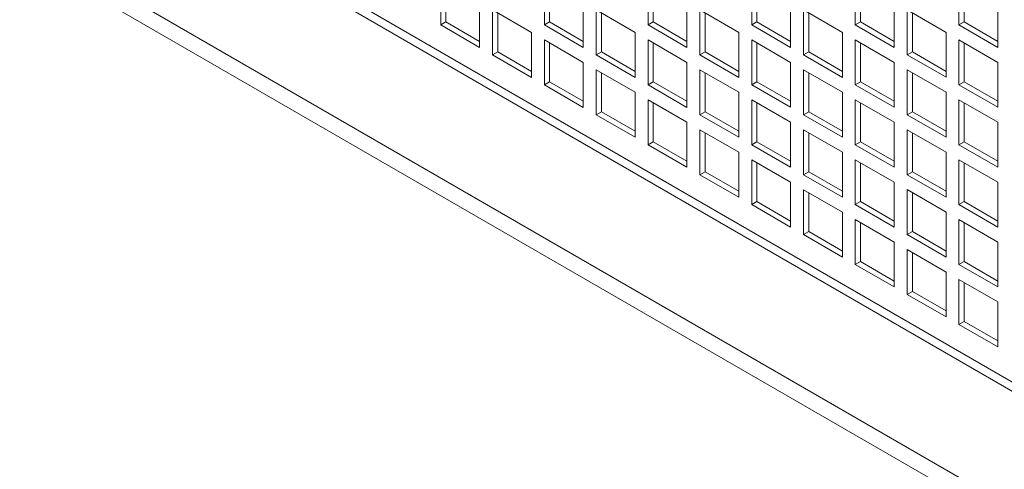
# Model space of a CAD drawing. Units: millimetres. Extents: x -92626 to -72336, y 51249 to 77378.
# Drawn here: x -91078 to -90809, y 76076 to 76199 of the extents above; entities that cross this region are included whole.
import ezdxf

# ---------------------------------------------------------------- set-up
doc = ezdxf.new("R2010")
doc.units = ezdxf.units.MM

msp = doc.modelspace()

# ---------------------------------------------------------------- linework, layer by layer
at = {"color": 7, "linetype": 'Continuous', "lineweight": 15}
for p, q in [((-91573.69, 76540.14), (-90546.97, 75947.43)), ((-91571.57, 76541.37), (-90544.85, 75948.66)), ((-91569.44, 76505.85), (-90551.21, 75918.04)), ((-91571.57, 76502.18), (-90553.33, 75914.36)), ((-90648.08, 76008.25), (-91468.33, 76481.77)), ((-90962.75, 76197.25), (-90962.75, 76209.5)), ((-90934.46, 76197.26), (-90934.46, 76209.5)), ((-90906.18, 76197.26), (-90906.18, 76209.51)), ((-90877.89, 76197.26), (-90877.89, 76209.51)), ((-90849.61, 76197.26), (-90849.61, 76209.51)), ((-90821.33, 76197.27), (-90821.33, 76209.51)), ((-90961.33, 76198.07), (-90961.33, 76208.69)), ((-90933.05, 76198.07), (-90933.05, 76208.69)), ((-90904.76, 76198.08), (-90904.76, 76208.69)), ((-90876.48, 76198.08), (-90876.48, 76208.69)), ((-90848.2, 76198.08), (-90848.2, 76208.7)), ((-90819.91, 76198.08), (-90819.91, 76208.7)), ((-90952.14, 76203.38), (-90952.14, 76191.13)), ((-90948.6, 76201.34), (-90938, 76195.21)), ((-90948.6, 76189.09), (-90948.6, 76201.34)), ((-90923.86, 76203.38), (-90923.86, 76191.13)), ((-90920.32, 76201.34), (-90909.71, 76195.22)), ((-90920.32, 76189.09), (-90920.32, 76201.34)), ((-90895.57, 76203.38), (-90895.57, 76191.14)), ((-90892.04, 76201.34), (-90881.43, 76195.22)), ((-90892.04, 76189.09), (-90892.04, 76201.34)), ((-90867.29, 76203.39), (-90867.29, 76191.14)), ((-90863.75, 76201.35), (-90853.15, 76195.22)), ((-90863.75, 76189.1), (-90863.75, 76201.35)), ((-90839, 76203.39), (-90839, 76191.14)), ((-90835.47, 76201.35), (-90824.86, 76195.23)), ((-90835.47, 76189.1), (-90835.47, 76201.35)), ((-90810.72, 76203.39), (-90810.72, 76191.14)), ((-90947.19, 76189.91), (-90947.19, 76200.52)), ((-90918.91, 76189.91), (-90918.91, 76200.52)), ((-90890.62, 76189.91), (-90890.62, 76200.53)), ((-90862.34, 76189.91), (-90862.34, 76200.53)), ((-90834.05, 76189.92), (-90834.05, 76200.53)), ((-90961.33, 76198.07), (-90962.75, 76197.25)), ((-90952.14, 76191.13), (-90962.75, 76197.25)), ((-90952.14, 76192.76), (-90961.33, 76198.07)), ((-90933.05, 76198.07), (-90934.46, 76197.26)), ((-90923.86, 76191.13), (-90934.46, 76197.26)), ((-90923.86, 76192.77), (-90933.05, 76198.07)), ((-90904.76, 76198.08), (-90906.18, 76197.26)), ((-90895.57, 76191.14), (-90906.18, 76197.26)), ((-90895.57, 76192.77), (-90904.76, 76198.08)), ((-90876.48, 76198.08), (-90877.89, 76197.26)), ((-90867.29, 76191.14), (-90877.89, 76197.26)), ((-90867.29, 76192.77), (-90876.48, 76198.08)), ((-90848.2, 76198.08), (-90849.61, 76197.26)), ((-90839, 76191.14), (-90849.61, 76197.26)), ((-90839, 76192.77), (-90848.2, 76198.08)), ((-90819.91, 76198.08), (-90821.33, 76197.27)), ((-90810.72, 76191.14), (-90821.33, 76197.27)), ((-90810.72, 76192.78), (-90819.91, 76198.08)), ((-90938, 76195.21), (-90938, 76182.97)), ((-90934.46, 76193.17), (-90923.86, 76187.05)), ((-90934.46, 76180.93), (-90934.46, 76193.17)), ((-90909.71, 76195.22), (-90909.71, 76182.97)), ((-90906.18, 76193.18), (-90895.57, 76187.05)), ((-90906.18, 76180.93), (-90906.18, 76193.18)), ((-90881.43, 76195.22), (-90881.43, 76182.97)), ((-90877.89, 76193.18), (-90867.29, 76187.06)), ((-90877.89, 76180.93), (-90877.89, 76193.18)), ((-90853.15, 76195.22), (-90853.15, 76182.97)), ((-90849.61, 76193.18), (-90839, 76187.06)), ((-90849.61, 76180.93), (-90849.61, 76193.18)), ((-90824.86, 76195.23), (-90824.86, 76182.98)), ((-90821.33, 76193.18), (-90810.72, 76187.06)), ((-90821.33, 76180.94), (-90821.33, 76193.18)), ((-90933.05, 76181.74), (-90933.05, 76192.36)), ((-90904.76, 76181.74), (-90904.76, 76192.36)), ((-90876.48, 76181.75), (-90876.48, 76192.36)), ((-90848.2, 76181.75), (-90848.2, 76192.37)), ((-90819.91, 76181.75), (-90819.91, 76192.37)), ((-90947.19, 76189.91), (-90948.6, 76189.09)), ((-90938, 76182.97), (-90948.6, 76189.09)), ((-90938, 76184.6), (-90947.19, 76189.91)), ((-90918.91, 76189.91), (-90920.32, 76189.09)), ((-90909.71, 76182.97), (-90920.32, 76189.09)), ((-90909.71, 76184.6), (-90918.91, 76189.91)), ((-90890.62, 76189.91), (-90892.04, 76189.09)), ((-90881.43, 76182.97), (-90892.04, 76189.09)), ((-90881.43, 76184.6), (-90890.62, 76189.91)), ((-90862.34, 76189.91), (-90863.75, 76189.1)), ((-90853.15, 76182.97), (-90863.75, 76189.1)), ((-90853.15, 76184.61), (-90862.34, 76189.91)), ((-90834.05, 76189.92), (-90835.47, 76189.1)), ((-90824.86, 76182.98), (-90835.47, 76189.1)), ((-90824.86, 76184.61), (-90834.05, 76189.92)), ((-90923.86, 76187.05), (-90923.86, 76174.8)), ((-90920.32, 76185.01), (-90909.71, 76178.89)), ((-90920.32, 76172.76), (-90920.32, 76185.01)), ((-90895.57, 76187.05), (-90895.57, 76174.8)), ((-90892.04, 76185.01), (-90881.43, 76178.89)), ((-90892.04, 76172.76), (-90892.04, 76185.01)), ((-90867.29, 76187.06), (-90867.29, 76174.81)), ((-90863.75, 76185.01), (-90853.15, 76178.89)), ((-90863.75, 76172.77), (-90863.75, 76185.01)), ((-90839, 76187.06), (-90839, 76174.81)), ((-90835.47, 76185.02), (-90824.86, 76178.89)), ((-90835.47, 76172.77), (-90835.47, 76185.02)), ((-90810.72, 76187.06), (-90810.72, 76174.81)), ((-90918.91, 76173.58), (-90918.91, 76184.19)), ((-90890.62, 76173.58), (-90890.62, 76184.2)), ((-90862.34, 76173.58), (-90862.34, 76184.2)), ((-90834.05, 76173.59), (-90834.05, 76184.2)), ((-90933.05, 76181.74), (-90934.46, 76180.93)), ((-90923.86, 76174.8), (-90934.46, 76180.93)), ((-90923.86, 76176.44), (-90933.05, 76181.74)), ((-90904.76, 76181.74), (-90906.18, 76180.93)), ((-90895.57, 76174.8), (-90906.18, 76180.93)), ((-90895.57, 76176.44), (-90904.76, 76181.74)), ((-90876.48, 76181.75), (-90877.89, 76180.93)), ((-90867.29, 76174.81), (-90877.89, 76180.93)), ((-90867.29, 76176.44), (-90876.48, 76181.75)), ((-90848.2, 76181.75), (-90849.61, 76180.93)), ((-90839, 76174.81), (-90849.61, 76180.93)), ((-90839, 76176.44), (-90848.2, 76181.75)), ((-90819.91, 76181.75), (-90821.33, 76180.94)), ((-90810.72, 76174.81), (-90821.33, 76180.94)), ((-90810.72, 76176.45), (-90819.91, 76181.75)), ((-90909.71, 76178.89), (-90909.71, 76166.64)), ((-90906.18, 76176.85), (-90895.57, 76170.72)), ((-90906.18, 76164.6), (-90906.18, 76176.85)), ((-90881.43, 76178.89), (-90881.43, 76166.64)), ((-90877.89, 76176.85), (-90867.29, 76170.72)), ((-90877.89, 76164.6), (-90877.89, 76176.85)), ((-90853.15, 76178.89), (-90853.15, 76166.64)), ((-90849.61, 76176.85), (-90839, 76170.73)), ((-90849.61, 76164.6), (-90849.61, 76176.85)), ((-90824.86, 76178.89), (-90824.86, 76166.65)), ((-90821.33, 76176.85), (-90810.72, 76170.73)), ((-90821.33, 76164.61), (-90821.33, 76176.85)), ((-90904.76, 76165.41), (-90904.76, 76176.03)), ((-90876.48, 76165.42), (-90876.48, 76176.03)), ((-90848.2, 76165.42), (-90848.2, 76176.03)), ((-90819.91, 76165.42), (-90819.91, 76176.04)), ((-90918.91, 76173.58), (-90920.32, 76172.76)), ((-90909.71, 76166.64), (-90920.32, 76172.76)), ((-90909.71, 76168.27), (-90918.91, 76173.58)), ((-90890.62, 76173.58), (-90892.04, 76172.76)), ((-90881.43, 76166.64), (-90892.04, 76172.76)), ((-90881.43, 76168.27), (-90890.62, 76173.58)), ((-90862.34, 76173.58), (-90863.75, 76172.77)), ((-90853.15, 76166.64), (-90863.75, 76172.77)), ((-90853.15, 76168.28), (-90862.34, 76173.58)), ((-90834.05, 76173.59), (-90835.47, 76172.77)), ((-90824.86, 76166.65), (-90835.47, 76172.77)), ((-90824.86, 76168.28), (-90834.05, 76173.59)), ((-90895.57, 76170.72), (-90895.57, 76158.47)), ((-90892.04, 76168.68), (-90881.43, 76162.56)), ((-90892.04, 76156.43), (-90892.04, 76168.68)), ((-90867.29, 76170.72), (-90867.29, 76158.48)), ((-90863.75, 76168.68), (-90853.15, 76162.56)), ((-90863.75, 76156.44), (-90863.75, 76168.68)), ((-90839, 76170.73), (-90839, 76158.48)), ((-90835.47, 76168.69), (-90824.86, 76162.56)), ((-90835.47, 76156.44), (-90835.47, 76168.69)), ((-90810.72, 76170.73), (-90810.72, 76158.48)), ((-90890.62, 76157.25), (-90890.62, 76167.86)), ((-90862.34, 76157.25), (-90862.34, 76167.87)), ((-90834.05, 76157.25), (-90834.05, 76167.87)), ((-90904.76, 76165.41), (-90906.18, 76164.6)), ((-90895.57, 76158.47), (-90906.18, 76164.6)), ((-90895.57, 76160.11), (-90904.76, 76165.41)), ((-90876.48, 76165.42), (-90877.89, 76164.6)), ((-90867.29, 76158.48), (-90877.89, 76164.6)), ((-90867.29, 76160.11), (-90876.48, 76165.42)), ((-90848.2, 76165.42), (-90849.61, 76164.6)), ((-90839, 76158.48), (-90849.61, 76164.6)), ((-90839, 76160.11), (-90848.2, 76165.42)), ((-90819.91, 76165.42), (-90821.33, 76164.61)), ((-90810.72, 76158.48), (-90821.33, 76164.61)), ((-90810.72, 76160.11), (-90819.91, 76165.42)), ((-90881.43, 76162.56), (-90881.43, 76150.31)), ((-90877.89, 76160.52), (-90867.29, 76154.39)), ((-90877.89, 76148.27), (-90877.89, 76160.52)), ((-90853.15, 76162.56), (-90853.15, 76150.31)), ((-90849.61, 76160.52), (-90839, 76154.4)), ((-90849.61, 76148.27), (-90849.61, 76160.52)), ((-90824.86, 76162.56), (-90824.86, 76150.32)), ((-90821.33, 76160.52), (-90810.72, 76154.4)), ((-90821.33, 76148.27), (-90821.33, 76160.52)), ((-90876.48, 76149.09), (-90876.48, 76159.7)), ((-90848.2, 76149.09), (-90848.2, 76159.7)), ((-90819.91, 76149.09), (-90819.91, 76159.71)), ((-90890.62, 76157.25), (-90892.04, 76156.43)), ((-90881.43, 76150.31), (-90892.04, 76156.43)), ((-90881.43, 76151.94), (-90890.62, 76157.25)), ((-90862.34, 76157.25), (-90863.75, 76156.44)), ((-90853.15, 76150.31), (-90863.75, 76156.44)), ((-90853.15, 76151.95), (-90862.34, 76157.25)), ((-90834.05, 76157.25), (-90835.47, 76156.44)), ((-90824.86, 76150.32), (-90835.47, 76156.44)), ((-90824.86, 76151.95), (-90834.05, 76157.25)), ((-90867.29, 76154.39), (-90867.29, 76142.15)), ((-90839, 76154.4), (-90839, 76142.15)), ((-90810.72, 76154.4), (-90810.72, 76142.15)), ((-90863.75, 76152.35), (-90853.15, 76146.23)), ((-90863.75, 76140.1), (-90863.75, 76152.35)), ((-90862.34, 76140.92), (-90862.34, 76151.54)), ((-90835.47, 76152.36), (-90824.86, 76146.23)), ((-90835.47, 76140.11), (-90835.47, 76152.36)), ((-90834.05, 76140.92), (-90834.05, 76151.54)), ((-90876.48, 76149.09), (-90877.89, 76148.27)), ((-90867.29, 76142.15), (-90877.89, 76148.27)), ((-90867.29, 76143.78), (-90876.48, 76149.09)), ((-90848.2, 76149.09), (-90849.61, 76148.27)), ((-90839, 76142.15), (-90849.61, 76148.27)), ((-90839, 76143.78), (-90848.2, 76149.09)), ((-90819.91, 76149.09), (-90821.33, 76148.27)), ((-90810.72, 76142.15), (-90821.33, 76148.27)), ((-90810.72, 76143.78), (-90819.91, 76149.09)), ((-90853.15, 76146.23), (-90853.15, 76133.98)), ((-90824.86, 76146.23), (-90824.86, 76133.98)), ((-90849.61, 76144.19), (-90839, 76138.07)), ((-90849.61, 76131.94), (-90849.61, 76144.19)), ((-90848.2, 76132.76), (-90848.2, 76143.37)), ((-90821.33, 76144.19), (-90810.72, 76138.07)), ((-90821.33, 76131.94), (-90821.33, 76144.19)), ((-90819.91, 76132.76), (-90819.91, 76143.38)), ((-90862.34, 76140.92), (-90863.75, 76140.1)), ((-90853.15, 76133.98), (-90863.75, 76140.1)), ((-90853.15, 76135.61), (-90862.34, 76140.92)), ((-90834.05, 76140.92), (-90835.47, 76140.11)), ((-90824.86, 76133.98), (-90835.47, 76140.11)), ((-90824.86, 76135.62), (-90834.05, 76140.92)), ((-90839, 76138.07), (-90839, 76125.82)), ((-90810.72, 76138.07), (-90810.72, 76125.82)), ((-90835.47, 76136.02), (-90824.86, 76129.9)), ((-90835.47, 76123.78), (-90835.47, 76136.02)), ((-90834.05, 76124.59), (-90834.05, 76135.21)), ((-90848.2, 76132.76), (-90849.61, 76131.94)), ((-90839, 76125.82), (-90849.61, 76131.94)), ((-90839, 76127.45), (-90848.2, 76132.76)), ((-90819.91, 76132.76), (-90821.33, 76131.94)), ((-90810.72, 76125.82), (-90821.33, 76131.94)), ((-90810.72, 76127.45), (-90819.91, 76132.76)), ((-90824.86, 76129.9), (-90824.86, 76117.65)), ((-90821.33, 76127.86), (-90810.72, 76121.74)), ((-90821.33, 76115.61), (-90821.33, 76127.86)), ((-90819.91, 76116.43), (-90819.91, 76127.04)), ((-90834.05, 76124.59), (-90835.47, 76123.78)), ((-90824.86, 76117.65), (-90835.47, 76123.78)), ((-90824.86, 76119.29), (-90834.05, 76124.59)), ((-90810.72, 76121.74), (-90810.72, 76109.49)), ((-90819.91, 76116.43), (-90821.33, 76115.61)), ((-90810.72, 76109.49), (-90821.33, 76115.61)), ((-90810.72, 76111.12), (-90819.91, 76116.43))]:
    msp.add_line(p, q, dxfattribs=at)

doc.saveas('drawing.dxf')
